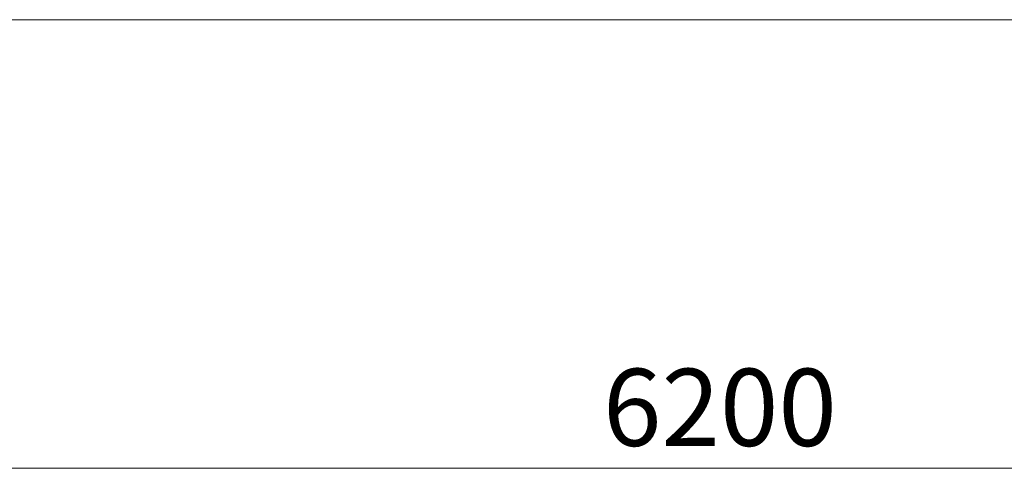
# Model space of a CAD drawing. Units: millimetres. Extents: x 5 to 292, y 5 to 205.
# Drawn here: x 70 to 115, y 99 to 120 of the extents above; entities that cross this region are included whole.
import ezdxf

# ---------------------------------------------------------------- set-up
doc = ezdxf.new("R2010")
doc.units = ezdxf.units.MM
doc.styles.add('SLDTEXTSTYLE0', font='TXT', dxfattribs={"width": 0.75})
doc.dimstyles.new('SLDDIMSTYLE0', dxfattribs={"dimtxt": 3.5, "dimasz": 3.302, "dimexe": 0, "dimexo": 0.0625, "dimgap": 0.875, "dimtad": 1, "dimtoh": 1, "dimlfac": 50, "dimzin": 12, "dimdsep": 46, "dimtxsty": 'Standard', "dimblk1": 'CLOSED', "dimblk2": 'CLOSED', "dimsah": 1, "dimcen": 0.09, "dimadec": 0, "dimazin": 0, "dimtfac": 1, "dimtofl": 0, "dimtmove": 0, "dimatfit": 3, "dimldrblk": 'CLOSED', "dimfxl": 0, "dimtolj": 1, "dimtzin": 12, "dimarcsym": 0})

# ---------------------------------------------------------------- blocks, each defined once
blk = doc.blocks.new('_CLOSED')
at = {"color": 0, "linetype": 'ByBlock', "lineweight": -2}
for p, q in [((-1, 0.166667), (0, 0)), ((-1, 0.166667), (-1, -0.166667)), ((0, 0), (-1, -0.166667)), ((0, 0), (-1, 0))]:
    blk.add_line(p, q, dxfattribs=at)
blk = doc.blocks.new('*D12')
at = {"color": 7, "linetype": 'Continuous', "lineweight": 0}
blk.add_line((154.53, 99.284), (30.53, 99.284), dxfattribs=at)
at = {"color": 7, "linetype": 'Continuous', "lineweight": 0, "xscale": 3.302, "yscale": 3.302, "rotation": 180.0000000000004}
blk.add_blockref('_CLOSED', (30.53, 99.284, -4.418), dxfattribs=at)
at = {"color": 7, "linetype": 'Continuous', "lineweight": 0, "xscale": 3.302, "yscale": 3.302}
blk.add_blockref('_CLOSED', (154.53, 99.284, -4.418), dxfattribs=at)
at = {"color": 7, "linetype": 'Continuous', "lineweight": 0, "insert": (96.656, 103.796), "char_height": 3.5, "attachment_point": 1, "style": 'SLDTEXTSTYLE0'}
blk.add_mtext('6200', dxfattribs=at)

msp = doc.modelspace()

# ---------------------------------------------------------------- linework, layer by layer
at = {"color": 7, "linetype": 'Continuous', "lineweight": 15}
msp.add_line((144.5297, 119.64012), (40.5297, 119.64012), dxfattribs=at)

# ---------------------------------------------------------------- dimensions: what is measured, and where the dimension line sits
at = {"color": 7, "linetype": 'Continuous', "lineweight": 0}
dim = msp.add_linear_dim(base=(30.5297, 99.28424), p1=(154.5297, 109.64012), p2=(30.5297, 109.64012), dimstyle='SLDDIMSTYLE0', dxfattribs=at)
dim.commit()
dim.dimension.update_dxf_attribs({"geometry": '*D12', "text_midpoint": (101.81935, 99.28424), "dimtype": 160})

doc.saveas('drawing.dxf')
